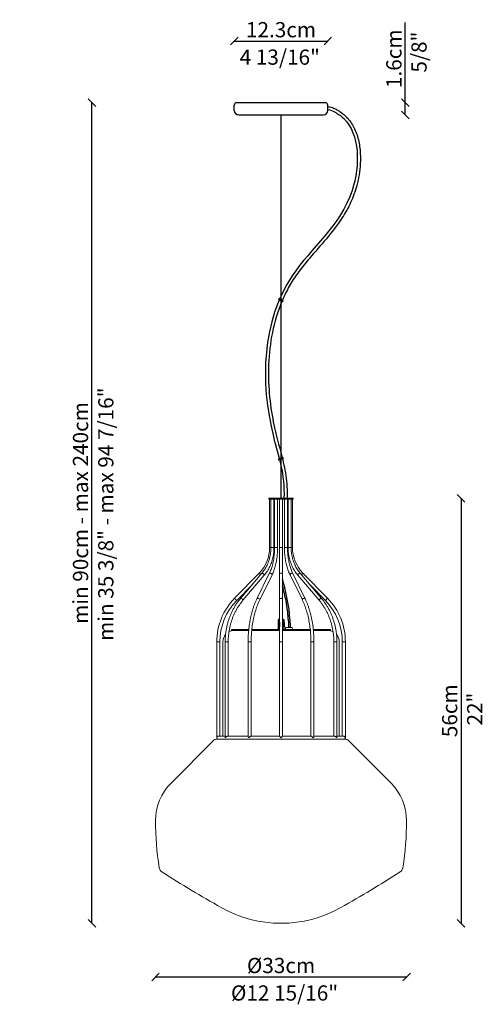
# Model space of a CAD drawing. Units: millimetres. Extents: x 1237 to 1845, y 574 to 1868.
import ezdxf
from ezdxf.enums import TextEntityAlignment as Align

# ---------------------------------------------------------------- set-up
doc = ezdxf.new("R2010")
doc.units = ezdxf.units.MM
doc.layers.add('visibile', color=7, linetype='Continuous', lineweight=30)
doc.styles.add('ROMAND', font='romand')
doc.dimstyles.new('DIS_LISTINI', dxfattribs={"dimtxt": 10, "dimasz": 5, "dimexe": 3, "dimexo": 10, "dimgap": 5, "dimtad": 1, "dimdec": 1, "dimlfac": 0.1, "dimdsep": 46, "dimtxsty": 'ROMAND', "dimblk": 'OBLIQUE', "dimcen": 0, "dimse1": 1, "dimse2": 1, "dimadec": 0, "dimazin": 0, "dimtfac": 0.6, "dimtdec": 1, "dimtofl": 0, "dimtmove": 0, "dimatfit": 3, "dimldrblk": 'OBLIQUE', "dimfxl": 0, "dimtolj": 1, "dimarcsym": 0})

# ---------------------------------------------------------------- blocks, each defined once
blk = doc.blocks.new('fgjghjhjh')
at = {"color": 7, "linetype": 'Continuous', "lineweight": 15}
for p, q in [((29492.8, 4125.4), (29492.8, 4123.9)), ((29492.8, 4125.4), (29524.8, 4125.4)), ((29492.8, 4123.9), (29524.8, 4123.9)), ((29493.8, 4123.9), (29493.8, 4060.4)), ((29495.5, 4123.9), (29495.5, 4060.4)), ((29499.5, 4060.4), (29499.5, 4123.9)), ((29500.3, 4123.9), (29500.3, 4060.4)), ((29504.3, 4060.4), (29504.3, 4123.9)), ((29506.8, 4123.9), (29506.8, 4060.4)), ((29510.8, 4060.4), (29510.8, 4123.9)), ((29513.3, 4123.9), (29513.3, 4060.4)), ((29517.3, 4060.4), (29517.3, 4123.9)), ((29518, 4123.9), (29518, 4060.4)), ((29522, 4060.4), (29522, 4123.9)), ((29523.8, 4060.4), (29523.8, 4123.9)), ((29524.8, 4123.9), (29524.8, 4125.4)), ((29506.8, 4060.4), (29506.8, 4025.4)), ((29510.8, 4025.4), (29510.8, 4060.4)), ((29480, 4026.8), (29447.7, 3993.7)), ((29569.8, 3993.7), (29537.5, 4026.8)), ((29483.6, 4026.7), (29455.6, 3993.6)), ((29458.6, 3991.1), (29486.7, 4024.1)), ((29493.3, 4026.2), (29477.1, 3993.2)), ((29480.7, 3991.5), (29496.9, 4024.5)), ((29506.8, 4025.4), (29506.8, 3992.3)), ((29510.8, 3992.3), (29510.8, 4025.4)), ((29520.6, 4024.5), (29536.8, 3991.5)), ((29540.4, 3993.2), (29524.2, 4026.2)), ((29530.9, 4024.1), (29558.9, 3991.1)), ((29561.9, 3993.6), (29533.9, 4026.7)), ((29450.5, 3990.9), (29471.1, 4011.9)), ((29546.4, 4011.9), (29567, 3990.9)), ((29506.8, 3992.3), (29506.8, 3936.4)), ((29510.8, 3936.4), (29510.8, 3992.3)), ((29424.3, 3936.4), (29424.3, 3810.4)), ((29428.3, 3812.4), (29428.3, 3936.4)), ((29435.3, 3936.4), (29435.3, 3811.3)), ((29439.3, 3812.4), (29439.3, 3936.4)), ((29465.5, 3936.4), (29465.5, 3812.1)), ((29469.5, 3812.4), (29469.5, 3936.4)), ((29506.8, 3936.4), (29506.8, 3812.3)), ((29510.8, 3812.3), (29510.8, 3936.4)), ((29548, 3936.4), (29548, 3812.4)), ((29552, 3812.1), (29552, 3936.4)), ((29578.2, 3936.4), (29578.2, 3812.4)), ((29582.2, 3811.3), (29582.2, 3936.4)), ((29589.3, 3936.4), (29589.3, 3812.4)), ((29593.3, 3810.4), (29593.3, 3936.4)), ((29435.3, 3812.4), (29426.3, 3812.4)), ((29426.3, 3808.4), (29591.3, 3808.4)), ((29465.5, 3812.4), (29438.3, 3812.4)), ((29506.8, 3812.4), (29469.2, 3812.4)), ((29548.3, 3812.4), (29510.8, 3812.4)), ((29579.2, 3812.4), (29552, 3812.4)), ((29591.2, 3812.4), (29582.2, 3812.4))]:
    blk.add_line(p, q, dxfattribs=at)
at = {"color": 8, "linetype": 'Continuous', "lineweight": 15}
for p, q in [((29493.8, 4060.4), (29495.5, 4060.4)), ((29495.5, 4060.4), (29498.5, 4060.4)), ((29498.5, 4060.4), (29499.5, 4060.4)), ((29500.3, 4060.4), (29504, 4060.4)), ((29504, 4060.4), (29504.3, 4060.4)), ((29506.8, 4060.4), (29510.8, 4060.4)), ((29513.3, 4060.4), (29517.3, 4060.4)), ((29518, 4060.4), (29522, 4060.4)), ((29522, 4060.4), (29523.8, 4060.4)), ((29480, 4026.8), (29481.5, 4025.4)), ((29535.5, 4024.8), (29537.5, 4026.8)), ((29481.5, 4025.4), (29482, 4024.8)), ((29447.7, 3993.7), (29449.1, 3992.3)), ((29449.1, 3992.3), (29450.5, 3990.9)), ((29567, 3990.9), (29569.8, 3993.7)), ((29424.3, 3936.4), (29426.3, 3936.4)), ((29426.3, 3936.4), (29428.3, 3936.4)), ((29435.3, 3936.4), (29438.3, 3936.4)), ((29438.3, 3936.4), (29439.3, 3936.4)), ((29465.5, 3936.4), (29469.2, 3936.4)), ((29469.2, 3936.4), (29469.5, 3936.4)), ((29506.8, 3936.4), (29510.8, 3936.4)), ((29548, 3936.4), (29552, 3936.4)), ((29578.2, 3936.4), (29582.2, 3936.4)), ((29589.3, 3936.4), (29593.3, 3936.4))]:
    blk.add_line(p, q, dxfattribs=at)
at = {"color": 8, "linetype": 'Continuous', "lineweight": 15, "flags": 128}
for points in [[(29483.6, 4026.7), (29483.9, 4026.8), (29484.4, 4026.7), (29485, 4026.4), (29485.6, 4025.9), (29486.1, 4025.4)], [(29493.3, 4026.2), (29493.4, 4026.4), (29493.8, 4026.7), (29494.4, 4026.8), (29495.1, 4026.7), (29495.8, 4026.4), (29496.4, 4025.9), (29496.8, 4025.4)], [(29506.8, 4025.4), (29506.9, 4025.9), (29507.3, 4026.4), (29508, 4026.7), (29508.8, 4026.8), (29509.5, 4026.7), (29510.2, 4026.4), (29510.6, 4025.9), (29510.8, 4025.4)], [(29520.6, 4024.5), (29520.5, 4024.8), (29520.7, 4025.4), (29521.1, 4025.9), (29521.7, 4026.4), (29522.4, 4026.7), (29523.1, 4026.8), (29523.7, 4026.7), (29524.1, 4026.4), (29524.2, 4026.2)], [(29530.9, 4024.1), (29530.9, 4024.1), (29530.8, 4024.4), (29531, 4024.8), (29531.4, 4025.4), (29531.9, 4025.9), (29532.6, 4026.4), (29533.2, 4026.7), (29533.6, 4026.8), (29533.9, 4026.7)], [(29486.1, 4025.4), (29486.5, 4024.8), (29486.7, 4024.4), (29486.7, 4024.1), (29486.7, 4024.1)], [(29496.8, 4025.4), (29497, 4024.8), (29496.9, 4024.5)], [(29455.6, 3993.6), (29455.9, 3993.7), (29456.4, 3993.6), (29456.9, 3993.3), (29457.6, 3992.9), (29458.1, 3992.3)], [(29458.1, 3992.3), (29458.5, 3991.8), (29458.7, 3991.4), (29458.6, 3991.1), (29458.6, 3991.1)], [(29477.1, 3993.2), (29477.2, 3993.3), (29477.6, 3993.6), (29478.2, 3993.7), (29478.9, 3993.6), (29479.7, 3993.3), (29480.3, 3992.9), (29480.7, 3992.3)], [(29480.7, 3992.3), (29480.8, 3991.8), (29480.7, 3991.5)], [(29506.8, 3992.3), (29506.9, 3992.9), (29507.3, 3993.3), (29508, 3993.6), (29508.8, 3993.7), (29509.5, 3993.6), (29510.2, 3993.3), (29510.6, 3992.9), (29510.8, 3992.3)], [(29536.8, 3991.5), (29536.7, 3991.8), (29536.8, 3992.3), (29537.3, 3992.9), (29537.9, 3993.3), (29538.6, 3993.6), (29539.3, 3993.7), (29539.9, 3993.6), (29540.3, 3993.3), (29540.4, 3993.2)], [(29558.9, 3991.1), (29558.9, 3991.1), (29558.8, 3991.4), (29559, 3991.8), (29559.4, 3992.3), (29560, 3992.9), (29560.6, 3993.3), (29561.2, 3993.6), (29561.6, 3993.7), (29561.9, 3993.6)]]:
    blk.add_lwpolyline(points, dxfattribs=at)
at = {"color": 7, "linetype": 'Continuous', "lineweight": 15}
for centre, radius, start, end in [((29445.8, 4060.4), 48, 315.58, 0), ((29571.8, 4060.4), 48, 180, 224.42), ((29506.3, 3936.4), 82, 135.58, 180), ((29506.3, 3936.4), 78, 135.58, 180), ((29511.3, 3936.4), 78, 0, 44.42), ((29511.3, 3936.4), 82, 0, 44.42), ((29426.3, 3810.4), 2, 179.9609, 270), ((29591.3, 3810.4), 2, 270, 0.0724)]:
    blk.add_arc(centre, radius, start, end, dxfattribs=at)
for points, knots in [([(29495.5, 4060.4), (29495.5, 4059.8), (29495.5, 4058), (29495.3, 4055.2), (29494.9, 4051.8), (29494.2, 4048.4), (29493.4, 4045.2), (29492.4, 4041.9), (29491.2, 4038.8), (29489.7, 4035.8), (29488.1, 4033), (29486.4, 4030.2), (29484.8, 4028.1), (29483.9, 4027), (29483.6, 4026.7)], [0, 0, 0, 0, 0.047489, 0.13896, 0.230442, 0.321922, 0.413402, 0.504885, 0.596373, 0.687871, 0.779383, 0.870915, 0.962473, 1, 1, 1, 1]), ([(29486.7, 4024.1), (29487, 4024.5), (29488.1, 4025.9), (29489.8, 4028.2), (29491.7, 4031), (29493.3, 4034.1), (29494.8, 4037.2), (29496.1, 4040.5), (29497.2, 4043.8), (29498.1, 4047.2), (29498.8, 4050.7), (29499.2, 4054.3), (29499.5, 4057.5), (29499.5, 4059.5), (29499.5, 4060.4)], [0, 0, 0, 0, 0.047518, 0.136319, 0.225152, 0.314018, 0.402913, 0.491831, 0.580768, 0.669721, 0.758687, 0.847663, 0.936647, 1, 1, 1, 1]), ([(29500.3, 4060.4), (29500.3, 4059.8), (29500.2, 4058), (29500.1, 4055.1), (29499.9, 4051.7), (29499.5, 4048.4), (29499.1, 4045.1), (29498.5, 4041.9), (29497.8, 4038.7), (29497, 4035.7), (29496.1, 4032.9), (29495.1, 4030.1), (29494.1, 4027.9), (29493.5, 4026.7), (29493.3, 4026.2)], [0, 0, 0, 0, 0.047527, 0.138103, 0.228677, 0.319222, 0.409726, 0.500173, 0.59055, 0.680841, 0.771033, 0.861109, 0.951057, 1, 1, 1, 1]), ([(29496.9, 4024.5), (29497.1, 4024.9), (29497.8, 4026.3), (29498.8, 4028.6), (29499.8, 4031.5), (29500.8, 4034.6), (29501.6, 4037.7), (29502.4, 4041), (29503, 4044.3), (29503.5, 4047.8), (29503.9, 4051.2), (29504.1, 4054.8), (29504.2, 4057.8), (29504.3, 4059.7), (29504.3, 4060.4)], [0, 0, 0, 0, 0.047607, 0.13808, 0.228461, 0.31874, 0.408923, 0.499021, 0.589046, 0.67901, 0.768927, 0.858809, 0.948668, 1, 1, 1, 1]), ([(29513.3, 4060.4), (29513.3, 4059.7), (29513.3, 4057.9), (29513.4, 4054.9), (29513.6, 4051.4), (29514, 4047.9), (29514.5, 4044.5), (29515.1, 4041.1), (29515.8, 4037.9), (29516.7, 4034.7), (29517.6, 4031.7), (29518.7, 4028.7), (29519.7, 4026.4), (29520.4, 4025), (29520.6, 4024.5)], [0, 0, 0, 0, 0.0473725, 0.1372109, 0.2270732, 0.3169588, 0.4068801, 0.4968502, 0.5868825, 0.676991, 0.7671896, 0.8574922, 0.9479106, 1, 1, 1, 1]), ([(29524.2, 4026.2), (29524, 4026.7), (29523.4, 4027.9), (29522.5, 4030.1), (29521.5, 4032.8), (29520.6, 4035.7), (29519.8, 4038.7), (29519.1, 4041.8), (29518.5, 4045), (29518, 4048.3), (29517.6, 4051.6), (29517.4, 4055), (29517.3, 4058), (29517.3, 4059.7), (29517.3, 4060.4)], [0, 0, 0, 0, 0.047299, 0.137154, 0.227123, 0.317209, 0.407404, 0.497696, 0.588073, 0.678519, 0.76902, 0.859564, 0.950136, 1, 1, 1, 1]), ([(29518, 4060.4), (29518, 4059.7), (29518, 4057.9), (29518.2, 4054.9), (29518.7, 4051.3), (29519.3, 4047.8), (29520.2, 4044.4), (29521.2, 4041), (29522.5, 4037.8), (29523.9, 4034.6), (29525.5, 4031.6), (29527.4, 4028.7), (29529.1, 4026.2), (29530.4, 4024.7), (29530.9, 4024.1)], [0, 0, 0, 0, 0.047411, 0.136395, 0.225394, 0.314394, 0.403393, 0.49239, 0.581381, 0.670363, 0.759333, 0.848285, 0.937214, 1, 1, 1, 1]), ([(29533.9, 4026.7), (29533.6, 4027.1), (29532.5, 4028.3), (29530.9, 4030.5), (29529.2, 4033.3), (29527.6, 4036.2), (29526.2, 4039.2), (29525, 4042.3), (29524, 4045.5), (29523.2, 4048.8), (29522.6, 4052.2), (29522.2, 4055.6), (29522, 4058.3), (29522, 4059.9), (29522, 4060.4)], [0, 0, 0, 0, 0.047384, 0.139051, 0.230704, 0.322319, 0.413904, 0.505465, 0.597005, 0.68853, 0.780043, 0.871546, 0.963041, 1, 1, 1, 1]), ([(29455.6, 3993.6), (29455.1, 3993.1), (29453.7, 3991.4), (29451.6, 3988.6), (29449.2, 3985), (29447, 3981.3), (29444.9, 3977.5), (29443, 3973.6), (29441.4, 3969.5), (29439.9, 3965.4), (29438.6, 3961.2), (29437.5, 3956.8), (29436.7, 3952.5), (29436, 3948.1), (29435.6, 3943.6), (29435.3, 3939.7), (29435.3, 3937.3), (29435.3, 3936.4)], [0, 0, 0, 0, 0.037555, 0.108171, 0.178801, 0.249445, 0.320102, 0.390769, 0.461445, 0.532128, 0.602819, 0.673514, 0.744214, 0.814917, 0.885624, 0.956333, 1, 1, 1, 1]), ([(29439.3, 3936.4), (29439.3, 3937.1), (29439.3, 3939.3), (29439.5, 3943), (29439.9, 3947.3), (29440.6, 3951.6), (29441.4, 3955.9), (29442.5, 3960.1), (29443.7, 3964.2), (29445.1, 3968.2), (29446.8, 3972.2), (29448.6, 3976), (29450.6, 3979.7), (29452.8, 3983.2), (29455.1, 3986.6), (29457.1, 3989.2), (29458.3, 3990.7), (29458.6, 3991.1)], [0, 0, 0, 0, 0.03754, 0.109476, 0.181417, 0.253359, 0.3253, 0.397241, 0.469184, 0.54113, 0.613078, 0.685031, 0.75699, 0.828957, 0.900933, 0.972921, 1, 1, 1, 1]), ([(29477.1, 3993.2), (29476.9, 3992.7), (29476.1, 3991), (29474.8, 3988.1), (29473.4, 3984.6), (29472.1, 3980.9), (29471, 3977), (29469.9, 3973.1), (29468.9, 3969), (29468.1, 3964.9), (29467.3, 3960.6), (29466.7, 3956.3), (29466.2, 3951.9), (29465.9, 3947.5), (29465.6, 3943.1), (29465.5, 3939.4), (29465.5, 3937.1), (29465.5, 3936.4)], [0, 0, 0, 0, 0.037599, 0.109062, 0.180488, 0.251872, 0.323215, 0.394521, 0.465792, 0.537032, 0.608245, 0.679436, 0.750609, 0.821767, 0.892914, 0.964055, 1, 1, 1, 1]), ([(29469.5, 3936.4), (29469.5, 3937.1), (29469.5, 3939.3), (29469.6, 3943), (29469.9, 3947.4), (29470.2, 3951.7), (29470.7, 3956), (29471.3, 3960.2), (29472, 3964.3), (29472.9, 3968.3), (29473.8, 3972.3), (29474.8, 3976.1), (29476, 3979.8), (29477.2, 3983.3), (29478.6, 3986.7), (29479.8, 3989.4), (29480.5, 3991), (29480.7, 3991.5)], [0, 0, 0, 0, 0.037559, 0.109056, 0.180556, 0.252047, 0.323525, 0.394986, 0.466427, 0.537841, 0.609226, 0.680576, 0.751887, 0.823155, 0.894375, 0.965544, 1, 1, 1, 1]), ([(29536.8, 3991.5), (29537, 3990.9), (29537.8, 3989.3), (29539, 3986.6), (29540.3, 3983.2), (29541.6, 3979.6), (29542.7, 3975.9), (29543.8, 3972.1), (29544.7, 3968.2), (29545.5, 3964.1), (29546.2, 3960), (29546.8, 3955.8), (29547.3, 3951.5), (29547.7, 3947.2), (29547.9, 3942.9), (29548, 3939.2), (29548, 3937.1), (29548, 3936.4)], [0, 0, 0, 0, 0.0374441, 0.1085826, 0.1797667, 0.2509967, 0.3222712, 0.3935871, 0.4649407, 0.5363279, 0.6077444, 0.679186, 0.7506482, 0.822127, 0.8936182, 0.9651178, 1, 1, 1, 1]), ([(29552, 3936.4), (29552, 3937.1), (29552, 3939.4), (29551.9, 3943.2), (29551.6, 3947.6), (29551.3, 3952), (29550.8, 3956.4), (29550.2, 3960.7), (29549.4, 3964.9), (29548.6, 3969.1), (29547.6, 3973.2), (29546.5, 3977.1), (29545.4, 3980.9), (29544.1, 3984.6), (29542.7, 3988.2), (29541.4, 3991), (29540.6, 3992.7), (29540.4, 3993.2)], [0, 0, 0, 0, 0.037482, 0.108614, 0.179756, 0.250905, 0.322065, 0.39324, 0.464434, 0.535651, 0.606896, 0.678173, 0.749486, 0.820839, 0.892237, 0.963682, 1, 1, 1, 1]), ([(29558.9, 3991.1), (29559.3, 3990.5), (29560.7, 3988.9), (29562.7, 3986.2), (29565.1, 3982.7), (29567.2, 3979.1), (29569.2, 3975.4), (29571, 3971.6), (29572.6, 3967.6), (29574, 3963.6), (29575.2, 3959.5), (29576.2, 3955.3), (29577, 3951), (29577.6, 3946.7), (29578, 3942.3), (29578.2, 3938.9), (29578.2, 3936.9), (29578.2, 3936.4)], [0, 0, 0, 0, 0.037487, 0.109517, 0.181542, 0.253552, 0.32555, 0.397537, 0.469515, 0.541485, 0.613449, 0.685407, 0.757362, 0.829313, 0.901261, 0.973206, 1, 1, 1, 1]), ([(29582.2, 3936.4), (29582.2, 3937.1), (29582.2, 3939.4), (29582, 3943.2), (29581.6, 3947.7), (29580.9, 3952.1), (29580.1, 3956.5), (29579, 3960.8), (29577.7, 3965), (29576.3, 3969.2), (29574.6, 3973.2), (29572.8, 3977.2), (29570.7, 3981), (29568.5, 3984.7), (29566.1, 3988.3), (29563.9, 3991.2), (29562.5, 3993), (29561.9, 3993.6)], [0, 0, 0, 0, 0.037501, 0.108208, 0.178921, 0.249635, 0.320348, 0.391061, 0.461773, 0.532482, 0.603188, 0.67389, 0.744585, 0.815274, 0.885954, 0.956623, 1, 1, 1, 1]), ([(29424.3, 3810.4), (29424.3, 3810.4), (29424.3, 3810.7), (29424.4, 3811.2), (29424.8, 3811.8), (29425.3, 3812.2), (29425.8, 3812.3), (29426.2, 3812.3), (29426.3, 3812.3)], [0, 0, 0, 0, 0.002355, 0.336869, 0.575614, 0.752122, 0.89252, 1, 1, 1, 1]), ([(29435.4, 3811.3), (29435.3, 3811.2), (29435.3, 3810.9), (29435.5, 3810.5), (29435.6, 3810.4), (29435.6, 3810.4)], [0, 0, 0, 0, 0.425895, 0.993648, 1, 1, 1, 1]), ([(29435.6, 3810.4), (29435.6, 3810.4), (29435.7, 3810.7), (29436.1, 3811.2), (29436.8, 3811.8), (29437.4, 3812.2), (29438, 3812.3), (29438.3, 3812.3), (29438.4, 3812.3)], [0, 0, 0, 0, 0.002293, 0.327948, 0.56037, 0.732204, 0.868884, 1, 1, 1, 1]), ([(29465.5, 3812.1), (29465.5, 3812.1), (29465.5, 3812), (29465.6, 3811.6), (29466, 3811), (29466.3, 3810.5), (29466.5, 3810.4), (29466.5, 3810.4)], [0, 0, 0, 0, 0.013632, 0.302088, 0.698151, 0.99666, 1, 1, 1, 1]), ([(29466.5, 3810.4), (29466.5, 3810.4), (29466.8, 3810.7), (29467.3, 3811.2), (29468.1, 3811.8), (29468.6, 3812.2), (29469, 3812.3), (29469.2, 3812.3), (29469.3, 3812.3)], [0, 0, 0, 0, 0.0023501, 0.3361293, 0.5743497, 0.7504703, 0.8905596, 1, 1, 1, 1]), ([(29506.8, 3812.3), (29506.8, 3812.3), (29506.7, 3812.4), (29506.8, 3812.3), (29507.1, 3812), (29507.5, 3811.6), (29508.1, 3811), (29508.6, 3810.5), (29508.8, 3810.4), (29508.8, 3810.4)], [0, 0, 0, 0, 0.054022, 0.178131, 0.308831, 0.510958, 0.788488, 0.99766, 1, 1, 1, 1]), ([(29508.8, 3810.4), (29508.8, 3810.4), (29509.1, 3810.7), (29509.6, 3811.2), (29510.2, 3811.8), (29510.6, 3812.2), (29510.7, 3812.3), (29510.7, 3812.3), (29510.7, 3812.3)], [0, 0, 0, 0, 0.002384, 0.340981, 0.58264, 0.761303, 0.903415, 1, 1, 1, 1]), ([(29548.2, 3812.3), (29548.3, 3812.3), (29548.4, 3812.4), (29548.7, 3812.3), (29549.1, 3812), (29549.7, 3811.6), (29550.4, 3811), (29550.8, 3810.5), (29551, 3810.4), (29551, 3810.4)], [0, 0, 0, 0, 0.072967, 0.19459, 0.322673, 0.520752, 0.792724, 0.997707, 1, 1, 1, 1]), ([(29551, 3810.4), (29551, 3810.4), (29551.3, 3810.7), (29551.7, 3811.2), (29552, 3811.8), (29552, 3812), (29552, 3812.1)], [0, 0, 0, 0, 0.0033485, 0.4789348, 0.8183638, 1, 1, 1, 1]), ([(29579.1, 3812.3), (29579.2, 3812.3), (29579.4, 3812.4), (29579.8, 3812.3), (29580.3, 3812), (29581, 3811.6), (29581.6, 3811), (29581.8, 3810.5), (29581.9, 3810.4), (29581.9, 3810.4)], [0, 0, 0, 0, 0.06623, 0.188737, 0.317751, 0.517269, 0.791218, 0.99769, 1, 1, 1, 1]), ([(29581.9, 3810.4), (29581.9, 3810.4), (29582.1, 3810.7), (29582.2, 3811), (29582.2, 3811.3), (29582.2, 3811.3)], [0, 0, 0, 0, 0.00634, 0.9068, 1, 1, 1, 1]), ([(29591.1, 3812.3), (29591.2, 3812.3), (29591.5, 3812.4), (29591.9, 3812.3), (29592.4, 3812), (29592.9, 3811.6), (29593.2, 3811), (29593.3, 3810.5), (29593.3, 3810.4), (29593.3, 3810.4)], [0, 0, 0, 0, 0.065248, 0.187884, 0.317033, 0.516761, 0.790998, 0.997688, 1, 1, 1, 1])]:
    blk.add_open_spline(points, degree=3, knots=knots, dxfattribs=at)
blk = doc.blocks.new('uo9oiuoo')
at = {"layer": 'visibile'}
blk.add_hatch(color=256, dxfattribs=at).paths.add_polyline_path([(21731.4, 3837.3), (21731.4, 3835.8), (21737.4, 3835.8), (21737.4, 3837.3)])
for p, q in [((21731.4, 3837.3), (21737.4, 3837.3)), ((21731.4, 3835.8), (21731.4, 3837.3)), ((21737.4, 3835.8), (21731.4, 3835.8)), ((21737.4, 3837.3), (21737.4, 3835.8))]:
    blk.add_line(p, q, dxfattribs=at)
blk = doc.blocks.new('_OBLIQUE')
at = {"color": 0, "linetype": 'ByBlock'}
blk.add_line((-0.5, -0.5), (0.5, 0.5), dxfattribs=at)
blk = doc.blocks.new('*D11')
at = {"layer": 'DEFPOINTS', "color": 0}
for p in [(1641.7, 1840.2), (1518.7, 1756.1), (1641.7, 1756.1)]:
    blk.add_point(p, dxfattribs=at)
at = {"layer": 'visibile', "color": 0, "lineweight": -2}
blk.add_line((1518.7, 1840.2), (1641.7, 1840.2), dxfattribs=at)
at = {"layer": 'visibile', "color": 0, "lineweight": -2, "xscale": 10, "yscale": 10, "zscale": 10, "rotation": 180}
blk.add_blockref('_OBLIQUE', (1518.7, 1840.2), dxfattribs=at)
at = {"layer": 'visibile', "color": 0, "lineweight": -2, "xscale": 10, "yscale": 10, "zscale": 10}
blk.add_blockref('_OBLIQUE', (1641.7, 1840.2), dxfattribs=at)
at = {"layer": 'visibile', "color": 0, "insert": (1580.2, 1855.2), "char_height": 20, "attachment_point": 5, "style": 'ROMAND'}
blk.add_mtext('\\A1;12.3cm', dxfattribs=at)
blk = doc.blocks.new('*D12')
at = {"layer": 'DEFPOINTS', "color": 0}
for p in [(1632.4, 1759.1), (1743.6, 1759.1), (1629.4, 1743.1)]:
    blk.add_point(p, dxfattribs=at)
at = {"layer": 'visibile', "color": 0, "lineweight": -2}
for p, q in [((1743.6, 1759.1), (1743.6, 1864.8)), ((1743.6, 1743.1), (1743.6, 1759.1))]:
    blk.add_line(p, q, dxfattribs=at)
at = {"layer": 'visibile', "color": 0, "lineweight": -2, "xscale": 10, "yscale": 10, "zscale": 10}
for p, rotation in [((1743.6, 1759.1), 90), ((1743.6, 1743.1), 270)]:
    blk.add_blockref('_OBLIQUE', p, dxfattribs=dict(at, rotation=rotation))
at = {"layer": 'visibile', "color": 0, "insert": (1728.6, 1817), "char_height": 20, "attachment_point": 5, "rotation": 90, "style": 'ROMAND'}
blk.add_mtext('\\A1;1.6cm', dxfattribs=at)
blk = doc.blocks.new('*D13')
at = {"layer": 'DEFPOINTS', "color": 0}
for p in [(1415.2, 815.1), (1745.2, 815.1), (1745.2, 609.6)]:
    blk.add_point(p, dxfattribs=at)
at = {"layer": 'visibile', "color": 0, "lineweight": -2}
blk.add_line((1415.2, 609.6), (1745.2, 609.6), dxfattribs=at)
at = {"layer": 'visibile', "color": 0, "lineweight": -2, "xscale": 10, "yscale": 10, "zscale": 10, "rotation": 180}
blk.add_blockref('_OBLIQUE', (1415.2, 609.6), dxfattribs=at)
at = {"layer": 'visibile', "color": 0, "lineweight": -2, "xscale": 10, "yscale": 10, "zscale": 10}
blk.add_blockref('_OBLIQUE', (1745.2, 609.6), dxfattribs=at)
at = {"layer": 'visibile', "color": 0, "insert": (1580.2, 624.6), "char_height": 20, "attachment_point": 5, "style": 'ROMAND'}
blk.add_mtext('\\A1;Ø33cm', dxfattribs=at)
blk = doc.blocks.new('*D14')
at = {"layer": 'DEFPOINTS', "color": 0}
for p in [(1596.2, 1239.1), (1580.2, 680.1), (1816.9, 680.1)]:
    blk.add_point(p, dxfattribs=at)
at = {"layer": 'visibile', "color": 0, "lineweight": -2}
blk.add_line((1816.9, 1239.1), (1816.9, 680.1), dxfattribs=at)
at = {"layer": 'visibile', "color": 0, "lineweight": -2, "xscale": 10, "yscale": 10, "zscale": 10}
for p, rotation in [((1816.9, 1239.1), 90), ((1816.9, 680.1), 270)]:
    blk.add_blockref('_OBLIQUE', p, dxfattribs=dict(at, rotation=rotation))
at = {"layer": 'visibile', "color": 0, "insert": (1801.9, 959.6), "char_height": 20, "attachment_point": 5, "rotation": 90, "style": 'ROMAND'}
blk.add_mtext('\\A1;56cm', dxfattribs=at)
blk = doc.blocks.new('*D15')
at = {"layer": 'DEFPOINTS', "color": 0}
for p in [(1331.6, 1759.1), (1544.8, 1759.1), (1580.2, 680.1)]:
    blk.add_point(p, dxfattribs=at)
at = {"layer": 'visibile', "color": 0, "lineweight": -2}
blk.add_line((1331.6, 680.1), (1331.6, 1759.1), dxfattribs=at)
at = {"layer": 'visibile', "color": 0, "lineweight": -2, "xscale": 10, "yscale": 10, "zscale": 10}
for p, rotation in [((1331.6, 1759.1), 90), ((1331.6, 680.1), 270)]:
    blk.add_blockref('_OBLIQUE', p, dxfattribs=dict(at, rotation=rotation))
at = {"layer": 'visibile', "color": 0, "insert": (1316.6, 1219.6), "char_height": 20, "attachment_point": 5, "rotation": 90, "style": 'ROMAND'}
blk.add_mtext('\\A1;min 90cm - max 240cm', dxfattribs=at)

msp = doc.modelspace()

# ---------------------------------------------------------------- linework, layer by layer
at = {"color": 7, "linetype": 'Continuous', "lineweight": 15}
for p, q in [((1578.21, 1139.29), (1578.21, 1139.11)), ((1578.21, 1139.11), (1578.21, 1106.1)), ((1582.21, 1129.85), (1582.21, 1139.11)), ((1582.21, 1106.1), (1582.21, 1118.43)), ((1578.21, 1106.1), (1578.21, 1080.14)), ((1582.21, 1080.14), (1582.21, 1106.1)), ((1515.21, 1065.11), (1515.21, 1066.61)), ((1525.51, 1066.61), (1515.21, 1066.61)), ((1537.66, 1065.11), (1515.21, 1065.11)), ((1518.71, 1065.11), (1524.37, 1065.11)), ((1526.44, 1066.61), (1525.51, 1066.61)), ((1528.77, 1066.61), (1526.44, 1066.61)), ((1528.77, 1066.61), (1529.49, 1066.61)), ((1529.49, 1066.61), (1530.93, 1066.61)), ((1530.93, 1066.61), (1531.65, 1066.61)), ((1533.97, 1066.61), (1531.65, 1066.61)), ((1537.66, 1065.11), (1533.41, 1065.11)), ((1534.91, 1066.61), (1533.97, 1066.61)), ((1537.81, 1066.61), (1534.91, 1066.61)), ((1560.21, 1065.11), (1541.68, 1065.11)), ((1578.21, 1065.11), (1541.68, 1065.11)), ((1560.21, 1066.61), (1541.83, 1066.61)), ((1562.46, 1066.61), (1560.21, 1066.61)), ((1562.46, 1065.11), (1560.21, 1065.11)), ((1578.21, 1066.61), (1562.46, 1066.61)), ((1578.21, 1065.11), (1562.46, 1065.11)), ((1597.96, 1066.61), (1582.21, 1066.61)), ((1618.74, 1065.11), (1582.21, 1065.11)), ((1597.96, 1065.11), (1582.21, 1065.11)), ((1586.23, 1068.91), (1585.88, 1066.61)), ((1586.23, 1068.91), (1595.03, 1068.91)), ((1595.38, 1066.61), (1595.03, 1068.91)), ((1600.21, 1066.61), (1597.96, 1066.61)), ((1600.21, 1065.11), (1597.96, 1065.11)), ((1618.59, 1066.61), (1600.21, 1066.61)), ((1618.74, 1065.11), (1600.21, 1065.11)), ((1645.21, 1066.61), (1622.61, 1066.61)), ((1645.21, 1065.11), (1622.76, 1065.11)), ((1645.21, 1065.11), (1622.76, 1065.11)), ((1636.05, 1065.11), (1641.71, 1065.11)), ((1645.21, 1066.61), (1645.21, 1065.11)), ((1503.71, 1050.11), (1503.71, 926.11)), ((1656.71, 926.11), (1656.71, 1050.11)), ((1491.59, 920.64), (1435.64, 864.54)), ((1501.71, 922.11), (1495.13, 922.11)), ((1665.29, 922.11), (1658.71, 922.11)), ((1724.78, 864.54), (1668.83, 920.64))]:
    msp.add_line(p, q, dxfattribs=at)
for p, q in [((1576.27, 1078.61), (1578.21, 1078.61)), ((1582.21, 1078.61), (1584.27, 1078.61)), ((1590.03, 1066.61), (1595.03, 1066.61))]:
    msp.add_line(p, q)
for centre, radius, start, end in [((1518.71, 1050.11), 15, 90, 117.66066), ((1641.71, 1050.11), 15, 62.33959, 90), ((1518.71, 1050.11), 15, 139.74125, 180), ((1641.71, 1050.11), 15, 0, 40.25794), ((1495.13, 917.11), 5, 90, 135.08156), ((1665.29, 917.11), 5, 44.91844, 90), ((1485.21, 815.11), 70, 135.08156, 180), ((1675.21, 815.11), 70, 0, 44.91844), ((1815.21, 815.11), 400, 180, 188.89776), ((1345.21, 815.11), 400, 351.10224, 0), ((1427.93, 754.48), 8, 188.89776, 237.29925), ((1732.49, 754.48), 8, 302.70075, 351.10224), ((2288.01, 2094.15), 1600, 237.29925, 240.55907), ((872.41, 2094.15), 1600, 299.44093, 302.70075), ((1580.21, 840.11), 160, 240.55907, 299.44093)]:
    msp.add_arc(centre, radius, start, end, dxfattribs=at)
for points, knots in [([(1591.7, 1080.14), (1591.7, 1080.16), (1591.44, 1097.35), (1586.41, 1114.91), (1582.21, 1132.58)], [4.5791773, 4.5791773, 4.5791773, 4.5791773, 4.5951217, 22.2141896, 22.2141896, 22.2141896, 22.2141896]), ([(1589.6, 1080.14), (1589.6, 1080.53), (1589.59, 1080.93), (1589.56, 1081.81), (1589.55, 1082.3), (1589.48, 1083.77), (1589.42, 1084.75), (1589.21, 1087.7), (1589.01, 1089.67), (1588.28, 1095.62), (1587.6, 1099.62), (1585.5, 1110.26), (1583.86, 1116.94), (1582.21, 1123.68)], [4.5907584, 4.5907584, 4.5907584, 4.5907584, 5.0015956, 5.0015956, 5.5135409, 5.5135409, 6.5374314, 6.5374314, 8.5852125, 8.5852125, 12.6807746, 12.6807746, 19.4178935, 19.4178935, 19.4178935, 19.4178935]), ([(1589.6, 1080.14), (1589.68, 1078.97), (1589.75, 1077.96), (1589.9, 1075.54), (1589.95, 1074.15), (1589.98, 1071.48), (1589.97, 1070.21), (1589.96, 1068.92)], [0, 0, 0, 0, 1.0218394, 1.0218394, 2.461979, 2.461979, 3.746917, 3.746917, 3.746917, 3.746917])]:
    msp.add_open_spline(points, degree=3, knots=knots)
msp.add_spline([(1591.7, 1080.14), (1592.03, 1074.47), (1592.06, 1068.91)], degree=3)
at = {"layer": 'visibile'}
for p, q in [((1518.71, 1749.1), (1518.71, 1756.1)), ((1638.71, 1759.1), (1521.71, 1759.1)), ((1641.71, 1749.1), (1641.71, 1756.1)), ((1524.71, 1743.1), (1635.71, 1743.1)), ((1580.21, 1239.11), (1580.21, 1743.1)), ((1580.81, 1239.11), (1579.61, 1239.11))]:
    msp.add_line(p, q, dxfattribs=at)
at = {"layer": 'visibile', "color": 7, "linetype": 'Continuous'}
for p, q in [((1576.27, 1078.61), (1576.27, 1076.11)), ((1576.27, 1076.11), (1576.27, 1070.11)), ((1576.47, 1076.11), (1576.27, 1076.11)), ((1576.66, 1076.11), (1576.46, 1076.11)), ((1576.47, 1076.11), (1576.47, 1070.11)), ((1576.66, 1076.11), (1576.66, 1070.11)), ((1576.86, 1076.11), (1576.66, 1076.11)), ((1576.86, 1076.11), (1576.86, 1070.11)), ((1577.06, 1076.11), (1576.86, 1076.11)), ((1577.25, 1076.11), (1577.05, 1076.11)), ((1577.06, 1076.11), (1577.06, 1070.11)), ((1577.25, 1076.11), (1577.25, 1070.11)), ((1577.45, 1076.11), (1577.25, 1076.11)), ((1577.45, 1076.11), (1577.45, 1070.11)), ((1577.65, 1076.11), (1577.45, 1076.11)), ((1577.84, 1076.11), (1577.64, 1076.11)), ((1577.65, 1076.11), (1577.65, 1070.11)), ((1577.84, 1076.11), (1577.84, 1070.11)), ((1578.04, 1076.11), (1577.84, 1076.11)), ((1578.04, 1076.11), (1578.04, 1070.11)), ((1578.21, 1076.11), (1578.04, 1076.11)), ((1582.27, 1080.14), (1582.21, 1080.14)), ((1582.27, 1080.14), (1582.21, 1080.14)), ((1582.36, 1076.11), (1582.21, 1076.11)), ((1582.36, 1076.11), (1582.36, 1070.11)), ((1582.56, 1076.11), (1582.36, 1076.11)), ((1582.56, 1076.11), (1582.56, 1070.11)), ((1582.76, 1076.11), (1582.56, 1076.11)), ((1582.95, 1076.11), (1582.75, 1076.11)), ((1582.76, 1076.11), (1582.76, 1070.11)), ((1582.95, 1076.11), (1582.95, 1070.11)), ((1583.15, 1076.11), (1582.95, 1076.11)), ((1583.15, 1076.11), (1583.15, 1070.11)), ((1583.35, 1076.11), (1583.15, 1076.11)), ((1583.54, 1076.11), (1583.34, 1076.11)), ((1583.35, 1076.11), (1583.35, 1070.11)), ((1583.54, 1076.11), (1583.54, 1070.11)), ((1583.74, 1076.11), (1583.54, 1076.11)), ((1583.74, 1076.11), (1583.74, 1070.11)), ((1584.17, 1076.11), (1583.74, 1076.11)), ((1583.94, 1076.11), (1583.94, 1070.11)), ((1584.07, 1076.11), (1584.07, 1070.11)), ((1584.27, 1076.11), (1584.07, 1076.11)), ((1584.26, 1076.11), (1584.26, 1070.11)), ((1584.27, 1076.11), (1584.27, 1078.61)), ((1576.47, 1070.11), (1576.27, 1070.11)), ((1576.27, 1070.11), (1576.27, 1066.61)), ((1576.66, 1070.11), (1576.46, 1070.11)), ((1576.86, 1070.11), (1576.66, 1070.11)), ((1577.06, 1070.11), (1576.86, 1070.11)), ((1577.25, 1070.11), (1577.05, 1070.11)), ((1577.45, 1070.11), (1577.25, 1070.11)), ((1577.65, 1070.11), (1577.45, 1070.11)), ((1577.84, 1070.11), (1577.64, 1070.11)), ((1578.04, 1070.11), (1577.84, 1070.11)), ((1578.21, 1070.11), (1578.04, 1070.11)), ((1582.36, 1070.11), (1582.21, 1070.11)), ((1582.56, 1070.11), (1582.36, 1070.11)), ((1582.76, 1070.11), (1582.56, 1070.11)), ((1582.95, 1070.11), (1582.75, 1070.11)), ((1583.15, 1070.11), (1582.95, 1070.11)), ((1583.35, 1070.11), (1583.15, 1070.11)), ((1583.54, 1070.11), (1583.34, 1070.11)), ((1583.74, 1070.11), (1583.54, 1070.11)), ((1583.94, 1070.11), (1583.74, 1070.11)), ((1584.27, 1070.11), (1584.07, 1070.11)), ((1584.27, 1066.61), (1584.27, 1070.11)), ((1588.53, 1066.61), (1589.96, 1066.61)), ((1590.03, 1066.61), (1589.96, 1066.61)), ((1595.1, 1066.61), (1595.03, 1066.61)), ((1595.1, 1066.61), (1596.53, 1066.61))]:
    msp.add_line(p, q, dxfattribs=at)
at = {"layer": 'visibile'}
for centre, radius, start, end in [((1521.71, 1756.1), 3, 90, 180), ((1524.71, 1749.1), 6, 180, 270), ((1635.71, 1749.1), 6, 270, 0), ((1638.71, 1756.1), 3, 0, 90)]:
    msp.add_arc(centre, radius, start, end, dxfattribs=at)
at = {"layer": 'visibile', "color": 7, "linetype": 'Continuous'}
for centre, radius, start, end in [((1580.27, 1075.61), 5, 116.3878, 143.1301), ((1578.27, 1079.64), 0.5, 96.49323, 116.3878), ((1582.27, 1079.64), 0.5, 63.6122, 90), ((1580.27, 1075.61), 5, 36.8699, 63.6122)]:
    msp.add_arc(centre, radius, start, end, dxfattribs=at)
at = {"layer": 'visibile'}
for points, knots in [([(1641.71, 1750.15), (1645.11, 1749.56), (1652.7, 1746.3), (1683.86, 1724.54), (1685.12, 1616.91), (1557.62, 1522.9), (1550.93, 1364.34), (1585.51, 1270.49), (1583.97, 1239.11)], [3.9325055, 3.9325055, 3.9325055, 3.9325055, 12.60029, 27.4415545, 121.7783004, 257.4590698, 473.3416233, 549.3243697, 549.3243697, 549.3243697, 549.3243697]), ([(1641.71, 1754.09), (1643.04, 1753.98), (1643.65, 1753.85), (1645.46, 1753.42), (1646.59, 1753.06), (1648.7, 1752.28), (1649.68, 1751.86), (1651.26, 1751.12), (1651.89, 1750.8), (1653.12, 1750.17), (1653.72, 1749.84), (1655.51, 1748.83), (1656.67, 1748.13), (1660.03, 1745.91), (1662.14, 1744.29), (1666.05, 1740.74), (1667.86, 1738.82), (1671.16, 1734.73), (1672.66, 1732.56), (1676.86, 1725.48), (1679.07, 1720.22), (1682.36, 1709.11), (1683.44, 1703.25), (1684.6, 1691.21), (1684.69, 1685.03), (1683.79, 1669.16), (1682.18, 1659.43), (1678.64, 1646.28), (1677.44, 1642.47), (1674.74, 1635.08), (1673.26, 1631.5), (1668.45, 1621.07), (1664.76, 1614.52), (1654.38, 1598.32), (1647.18, 1589.15), (1632.38, 1571.51), (1624.78, 1563.04), (1612.69, 1548.82), (1608.01, 1543.09), (1601.61, 1534.43), (1599.62, 1531.61), (1595.84, 1525.89), (1594.03, 1522.98), (1588.86, 1514.09), (1585.75, 1507.97), (1577.38, 1489.12), (1573.09, 1475.88), (1566.88, 1448.5), (1564.97, 1434.36), (1562.68, 1394.71), (1564.59, 1368.74), (1570.2, 1338.2), (1571.26, 1333.07), (1572.99, 1325.58), (1573.56, 1323.18), (1574.76, 1318.41), (1575.39, 1316.02), (1577.3, 1308.84), (1578.63, 1304.04), (1582.21, 1290.56), (1584.39, 1281.72), (1587.46, 1263.01), (1588.36, 1253.14), (1588.07, 1241.38), (1588.03, 1240.25), (1587.97, 1239.11)], [3.9325055, 3.9325055, 3.9325055, 3.9325055, 5.3328696, 5.3328696, 8.1335977, 8.1335977, 10.8419864, 10.8419864, 12.7542599, 12.7542599, 14.6665335, 14.6665335, 18.4910806, 18.4910806, 26.1401747, 26.1401747, 33.780465, 33.780465, 41.4207552, 41.4207552, 57.5304965, 57.5304965, 73.6402378, 73.6402378, 89.7499791, 89.7499791, 114.8865378, 114.8865378, 125.4735502, 125.4735502, 136.0605626, 136.0605626, 157.2345875, 157.2345875, 190.9807029, 190.9807029, 224.7268183, 224.7268183, 247.3230575, 247.3230575, 258.0373659, 258.0373659, 268.7516743, 268.7516743, 290.1802911, 290.1802911, 333.0375246, 333.0375246, 375.8947582, 375.8947582, 451.3321283, 451.3321283, 466.6253319, 466.6253319, 473.8477718, 473.8477718, 481.0702116, 481.0702116, 495.5150913, 495.5150913, 521.0000282, 521.0000282, 546.484965, 546.484965, 549.1704471, 549.1704471, 549.1704471, 549.1704471])]:
    msp.add_open_spline(points, degree=3, knots=knots, dxfattribs=at)

# ---------------------------------------------------------------- block references
at = {"layer": 'visibile', "xscale": -1, "rotation": 155.0000000000443}
msp.add_blockref('uo9oiuoo', (-16496.7, 14162.1), dxfattribs=at)
at = {"layer": 'visibile', "rotation": 24.99999999997889}
msp.add_blockref('uo9oiuoo', (-16496.7, -11371.31), dxfattribs=at)
at = {"layer": 'visibile'}
msp.add_blockref('fgjghjhjh', (-27928.55, -2886.25), dxfattribs=at)

# ---------------------------------------------------------------- texts
at = {"layer": 'visibile', "style": 'ROMAND'}
for s, p in [('5/8"', (1761.62, 1825.74)), ('min 35 3/8" - max 94 7/16"', (1349.84, 1218.04)), ('22"', (1834.8, 961.82))]:
    msp.add_text(s, height=20, rotation=90, dxfattribs=at).set_placement(p, align=Align.MIDDLE_CENTER)
at = {"layer": 'visibile', "char_height": 20, "attachment_point": 5, "style": 'ROMAND'}
for s, insert in [('\\A1;4 13/16"', (1578.56, 1819.13)), ('\\A1;Ø12 15/16"', (1584.81, 588.47))]:
    msp.add_mtext(s, dxfattribs=dict(at, insert=insert))

# ---------------------------------------------------------------- dimensions: what is measured, and where the dimension line sits
at = {"layer": 'visibile'}
for base, p1, p2, override, picture, middle in [((1641.71, 1840.22), (1518.71, 1756.1), (1641.71, 1756.1), {"dimtxt": 20, "dimasz": 10, "dimgap": 5, "dimpost": 'cm'}, '*D11', (1580.21, 1855.22)), ((1745.21, 609.56), (1415.21, 815.11), (1745.21, 815.11), {"dimtxt": 20, "dimasz": 10, "dimgap": 5, "dimpost": 'Ø<>cm'}, '*D13', (1580.21, 624.56))]:
    dim = msp.add_linear_dim(base=base, p1=p1, p2=p2, dimstyle='DIS_LISTINI', override=override, dxfattribs=at)
    dim.commit()
    dim.dimension.update_dxf_attribs({"geometry": picture, "text_midpoint": middle})
for base, p1, p2, override, picture, middle in [((1743.55, 1759.1), (1629.37, 1743.1), (1632.37, 1759.1), {"dimtxt": 20, "dimasz": 10, "dimpost": 'cm'}, '*D12', (1728.55, 1816.96)), ((1816.93, 680.11), (1596.21, 1239.11), (1580.21, 680.11), {"dimtxt": 20, "dimasz": 10, "dimdec": 0, "dimpost": 'cm'}, '*D14', (1801.93, 959.61))]:
    dim = msp.add_linear_dim(base=base, p1=p1, p2=p2, angle=90, dimstyle='DIS_LISTINI', override=override, dxfattribs=at)
    dim.commit()
    dim.dimension.update_dxf_attribs({"geometry": picture, "text_midpoint": middle})
dim = msp.add_linear_dim(base=(1331.55, 1759.1), p1=(1580.21, 680.11), p2=(1544.76, 1759.1), angle=90, text='min 90cm - max 240cm', dimstyle='DIS_LISTINI', override={"dimtxt": 20, "dimasz": 10, "dimpost": 'cm'}, dxfattribs=at)
dim.commit()
dim.dimension.update_dxf_attribs({"geometry": '*D15', "text_midpoint": (1331.55, 1219.61), "dimtype": 160})

doc.saveas('drawing.dxf')
